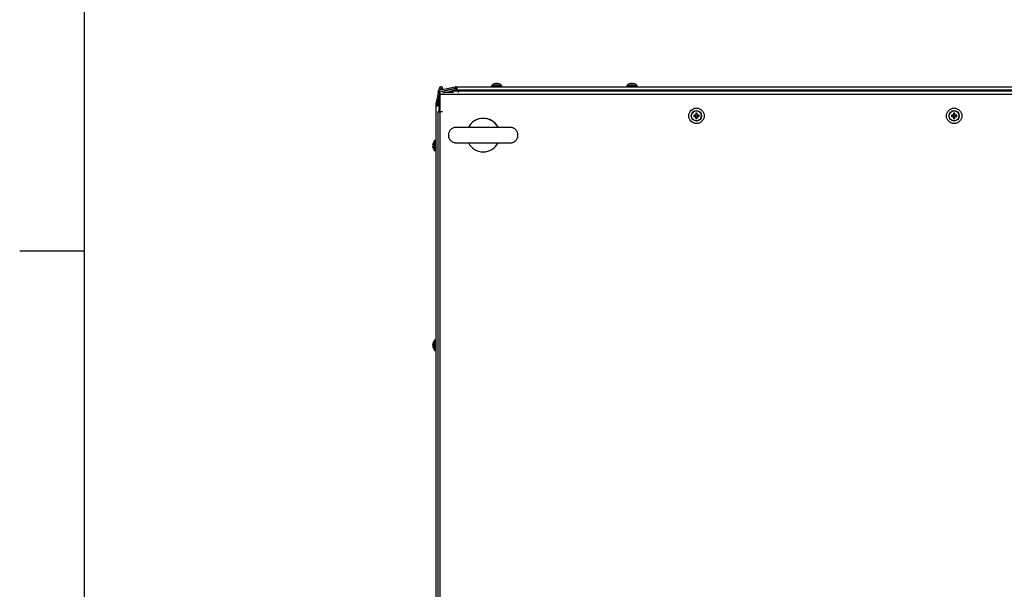
# Model space of a CAD drawing. Units: millimetres. Extents: x -219 to 8181, y 38 to 5978.
# Drawn here: x -69 to 695, y 4130 to 4572 of the extents above; entities that cross this region are included whole.
import ezdxf
from ezdxf.enums import TextEntityAlignment as Align

# ---------------------------------------------------------------- set-up
doc = ezdxf.new("R2010")
doc.units = ezdxf.units.MM
doc.header["$LTSCALE"] = 5
doc.layers.add('Title Block', color=7, linetype='Continuous')
doc.styles.add('ISO Proportional', font='ARIALN.TTF', dxfattribs={"width": 0.8})

# ---------------------------------------------------------------- blocks, each defined once
blk = doc.blocks.new('ISO A1 title block')
at = {"layer": 'Title Block'}
for p, q in [((20, 574), (20, 20)), ((15, 435.5), (20, 435.5))]:
    blk.add_line(p, q, dxfattribs=at)
at = {"layer": 'Title Block', "style": 'ISO Proportional', "flags": 8}
for tag, p in [('FILENAME', (747, 43)), ('DATE', (772, 43)), ('SCALE', (802, 43)), ('EDITION', (787, 23)), ('SHEET', (802, 23))]:
    blk.add_attdef(tag, text='', height=2.5, dxfattribs=at).set_placement(p, align=Align.MIDDLE_LEFT)
blk.add_attdef('DRAWING_NUMBER', text='', height=3, dxfattribs=at).set_placement((755, 25), align=Align.MIDDLE)

msp = doc.modelspace()

# ---------------------------------------------------------------- linework, layer by layer
at = {"color": 7, "linetype": 'Continuous', "lineweight": 25}
for p, q in [((255.64, 4517.04), (255.62, 4517.02)), ((256.32, 4517.51), (256.69, 4519.26)), ((256.39, 4517.52), (268.76, 4520.16)), ((256.63, 4516.35), (256.39, 4517.52)), ((256.63, 4516.35), (269.01, 4518.98)), ((256.66, 4516.25), (269.03, 4518.88)), ((257.87, 4519.01), (256.69, 4519.26)), ((257.61, 4517.78), (257.87, 4519.01)), ((257.71, 4517.81), (257.96, 4518.99)), ((257.87, 4519.01), (257.8, 4518.65)), ((257.8, 4518.65), (257.89, 4518.64)), ((257.87, 4519.01), (257.87, 4519.01)), ((257.92, 4520.25), (257.92, 4520.25)), ((257.96, 4518.99), (259.14, 4518.74)), ((259, 4518.08), (259.14, 4518.74)), ((259.14, 4518.74), (259.06, 4518.33)), ((259.06, 4518.33), (259.4, 4518.17)), ((259.08, 4515.54), (269.28, 4517.71)), ((259.14, 4518.74), (259.14, 4518.74)), ((259.88, 4516.94), (259.49, 4516.94)), ((269, 4518.96), (260.68, 4517.19)), ((260.68, 4517.19), (260.74, 4517.12)), ((269.27, 4517.69), (265.75, 4516.94)), ((271.15, 4516.94), (265.75, 4516.94)), ((269.01, 4519), (268.76, 4520.16)), ((269, 4518.96), (269.01, 4518.98)), ((269.01, 4518.98), (269.01, 4519)), ((269.03, 4518.88), (269.28, 4517.71)), ((269.12, 4518.97), (269.14, 4518.99)), ((269.19, 4518.97), (269.12, 4518.97)), ((269.14, 4518.99), (269.14, 4520.19)), ((269.14, 4520.19), (270.04, 4520.19)), ((269.14, 4518.99), (269.21, 4518.99)), ((269.19, 4518.97), (269.21, 4518.99)), ((270.02, 4518.97), (269.19, 4518.97)), ((269.21, 4518.99), (270.04, 4518.99)), ((269.28, 4517.71), (269.27, 4517.69)), ((269.41, 4517.72), (269.39, 4517.7)), ((270.14, 4517.7), (269.39, 4517.7)), ((269.41, 4518.92), (269.41, 4517.72)), ((269.41, 4518.92), (270.14, 4518.92)), ((269.41, 4517.72), (270.31, 4517.72)), ((270.02, 4518.97), (270.12, 4518.97)), ((270.04, 4520.19), (270.04, 4518.99)), ((270.14, 4520.19), (270.04, 4520.19)), ((270.04, 4518.99), (270.04, 4518.99)), ((270.04, 4518.99), (270.14, 4518.99)), ((270.14, 4518.97), (270.12, 4518.97)), ((270.12, 4518.97), (270.12, 4518.97)), ((270.12, 4518.97), (270.12, 4518.92)), ((270.12, 4518.97), (270.12, 4518.92)), ((270.12, 4517.7), (270.12, 4517.67)), ((294.59, 4517.67), (270.12, 4517.67)), ((270.12, 4517.67), (270.12, 4517.67)), ((270.12, 4517.67), (294.59, 4517.67)), ((270.14, 4517.69), (270.14, 4520.19)), ((270.14, 4520.19), (1441.94, 4520.19)), ((270.14, 4518.99), (270.14, 4520.19)), ((270.14, 4518.99), (270.14, 4520.19)), ((270.14, 4518.89), (270.14, 4518.99)), ((270.14, 4518.99), (270.14, 4518.99)), ((270.14, 4518.89), (270.14, 4517.69)), ((270.14, 4517.69), (1441.94, 4517.69)), ((270.14, 4517.69), (270.14, 4517.69)), ((1441.94, 4517.69), (270.14, 4517.69)), ((1440.94, 4516.94), (271.15, 4516.94)), ((294.62, 4517.67), (294.86, 4517.11)), ((294.86, 4517.14), (294.94, 4516.94)), ((294.86, 4517.14), (294.93, 4516.94)), ((294.86, 4517.13), (294.93, 4516.94)), ((294.86, 4517.13), (294.92, 4516.94)), ((294.87, 4517.15), (294.95, 4516.94)), ((294.87, 4517.15), (294.95, 4516.94)), ((294.87, 4517.14), (294.94, 4516.94)), ((297.03, 4521.2), (297.03, 4520.19)), ((297.03, 4521.19), (297.03, 4520.19)), ((297.03, 4521.19), (297.03, 4520.19)), ((297.03, 4521.18), (297.03, 4520.19)), ((297.04, 4521.21), (297.04, 4520.19)), ((297.04, 4521.2), (297.04, 4520.19)), ((297.04, 4521.2), (297.04, 4520.19)), ((300.04, 4522.68), (300.24, 4522.68)), ((300.89, 4522.68), (300.43, 4522.68)), ((301.2, 4522.68), (301.66, 4522.68)), ((302.04, 4522.68), (301.84, 4522.68)), ((305.04, 4520.19), (305.04, 4521.21)), ((307.13, 4516.94), (307.21, 4517.15)), ((399.59, 4517.67), (307.48, 4517.67)), ((307.48, 4517.67), (399.59, 4517.67)), ((399.86, 4517.13), (399.92, 4516.94)), ((399.87, 4517.15), (399.95, 4516.94)), ((402.02, 4521.18), (402.02, 4520.19)), ((402.04, 4521.25), (402.03, 4521.19)), ((402.04, 4521.21), (402.04, 4520.19)), ((405.04, 4522.68), (405.24, 4522.68)), ((405.89, 4522.68), (405.43, 4522.68)), ((406.2, 4522.68), (406.66, 4522.68)), ((407.04, 4522.68), (406.84, 4522.68)), ((410.04, 4520.19), (410.04, 4521.21)), ((412.13, 4516.94), (412.21, 4517.15)), ((849.59, 4517.67), (412.49, 4517.67)), ((412.49, 4517.67), (849.59, 4517.67)), ((254.06, 4506.88), (255.86, 4515.33)), ((255.24, 4506.63), (257, 4514.93)), ((257, 4514.91), (255.24, 4506.63)), ((255.33, 4506.61), (257, 4514.45)), ((256.52, 4510.78), (256.52, 4511.78)), ((256.52, 4510.78), (256.52, 4504.43)), ((256.66, 4516.25), (256.91, 4515.08)), ((256.91, 4515.08), (257, 4515.1)), ((257, 4514.28), (257, 4515.54)), ((1455.24, 4514.28), (257, 4514.28)), ((257, 4514.28), (257, 4500.83)), ((267.61, 4515.83), (260.44, 4515.83)), ((254.02, 4506.5), (255.22, 4506.5)), ((254.02, 4505.6), (254.02, 4506.5)), ((254.02, 4505.6), (255.22, 4505.6)), ((254.02, 4505.5), (254.02, 4505.6)), ((254.02, 4505.5), (256.52, 4505.5)), ((254.02, 3733.7), (254.02, 4505.5)), ((254.06, 4506.88), (255.22, 4506.63)), ((255.22, 4506.63), (255.24, 4506.63)), ((255.22, 4506.44), (255.22, 4506.5)), ((255.22, 4506.5), (255.23, 4506.5)), ((255.22, 4505.6), (255.22, 4506.44)), ((255.22, 4506.44), (255.23, 4506.44)), ((255.22, 4505.6), (255.22, 4505.5)), ((255.23, 4506.5), (255.23, 4506.44)), ((255.23, 4506.44), (255.23, 4505.6)), ((255.23, 4505.6), (255.23, 4505.5)), ((255.24, 4506.63), (255.24, 4506.63)), ((255.29, 4505.5), (255.29, 4506.23)), ((256.49, 4506.23), (255.29, 4506.23)), ((256.51, 4506.36), (255.33, 4506.61)), ((256.49, 4505.5), (256.49, 4506.23)), ((256.5, 4506.23), (256.49, 4506.23)), ((256.5, 4506.23), (256.5, 4505.5)), ((256.51, 4506.36), (256.52, 4506.42)), ((256.52, 4506.4), (256.51, 4506.36)), ((256.51, 4506.36), (256.51, 4506.36)), ((255.45, 4500.73), (255.45, 3729.59)), ((257, 4500.73), (256.95, 4500.73)), ((259, 4500.83), (257, 4500.83)), ((257, 4500.73), (257, 3729.59)), ((259, 4500.73), (257, 4500.73)), ((259, 4500.73), (257, 4500.73)), ((257, 4500.73), (257, 4500.73)), ((259, 4500.83), (259, 4500.73)), ((452.35, 4499), (452.35, 4499)), ((455.25, 4498.18), (454.14, 4498.18)), ((454.14, 4497.15), (455.25, 4497.15)), ((454.14, 4497.15), (455.14, 4497.15)), ((455.14, 4498.18), (455.14, 4497.15)), ((455.44, 4497.15), (455.14, 4497.15)), ((455.61, 4499.64), (455.61, 4498.53)), ((455.61, 4499.64), (455.61, 4498.64)), ((455.61, 4498.34), (455.61, 4498.64)), ((456.64, 4498.64), (455.61, 4498.64)), ((455.61, 4496.68), (455.61, 4496.98)), ((455.61, 4496.79), (455.61, 4495.68)), ((455.61, 4495.68), (455.61, 4496.68)), ((455.61, 4496.68), (456.64, 4496.68)), ((456.64, 4498.53), (456.64, 4499.64)), ((456.64, 4495.68), (456.64, 4496.79)), ((457.1, 4497.15), (456.8, 4497.15)), ((458.11, 4498.18), (456.99, 4498.18)), ((456.99, 4497.15), (458.11, 4497.15)), ((457.1, 4497.15), (457.1, 4498.18)), ((458.11, 4497.15), (457.1, 4497.15)), ((652.35, 4499), (652.35, 4499)), ((652.35, 4499), (652.35, 4499)), ((655.25, 4498.18), (654.14, 4498.18)), ((654.14, 4497.15), (655.25, 4497.15)), ((655.14, 4498.18), (655.14, 4497.15)), ((655.61, 4499.64), (655.61, 4498.53)), ((656.64, 4498.64), (655.61, 4498.64)), ((655.61, 4496.79), (655.61, 4495.68)), ((655.61, 4496.68), (656.64, 4496.68)), ((656.64, 4498.53), (656.64, 4499.64)), ((656.64, 4495.68), (656.64, 4496.79)), ((658.11, 4498.18), (656.99, 4498.18)), ((656.99, 4497.15), (658.11, 4497.15)), ((657.1, 4497.15), (657.1, 4498.18)), ((254.02, 4478.6), (253.01, 4478.6)), ((251.53, 4475.12), (251.53, 4475.47)), ((251.79, 4475.12), (251.53, 4475.12)), ((251.53, 4474.09), (251.79, 4474.09)), ((251.53, 4473.73), (251.53, 4474.09)), ((253.01, 4470.6), (254.02, 4470.6)), ((251.53, 4320.54), (251.53, 4320.26)), ((251.53, 4319.96), (251.53, 4320.37)), ((251.53, 4319.24), (251.53, 4318.94)), ((251.77, 4318.95), (251.53, 4318.94)), ((251.53, 4318.66), (251.53, 4318.94)), ((254.02, 4323.6), (253.01, 4323.6)), ((253.01, 4315.6), (254.02, 4315.6))]:
    msp.add_line(p, q, dxfattribs=at)
at = {"color": 8, "linetype": 'Continuous', "lineweight": 25}
for p, q in [((257.79, 4518.65), (257.89, 4518.64)), ((259.05, 4518.33), (259.4, 4518.16)), ((260.66, 4517.2), (260.73, 4517.12)), ((270.12, 4517.7), (270.12, 4517.67)), ((271.15, 4516.94), (271.15, 4515.77)), ((294.86, 4517.14), (294.87, 4517.14)), ((294.86, 4517.14), (294.87, 4517.14)), ((294.86, 4517.13), (294.86, 4517.13)), ((294.86, 4517.13), (294.86, 4517.13)), ((294.87, 4517.15), (294.87, 4517.15)), ((294.87, 4517.14), (294.87, 4517.14)), ((297.03, 4521.2), (297.04, 4521.2)), ((297.03, 4521.19), (297.03, 4521.19)), ((297.03, 4521.19), (297.04, 4521.19)), ((297.03, 4521.18), (297.03, 4521.18)), ((297.04, 4521.2), (297.04, 4521.2)), ((297.04, 4521.2), (297.04, 4521.2)), ((399.88, 4517.13), (399.86, 4517.13)), ((402.02, 4521.18), (402.04, 4521.18)), ((257, 4511.78), (256.52, 4511.78)), ((256.63, 4516.35), (256.63, 4516.35)), ((256.91, 4515.08), (256.91, 4515.08)), ((252.72, 4470.75), (252.72, 4478.45)), ((253.01, 4470.6), (253.01, 4478.6)), ((252.72, 4318.93), (252.72, 4323.45)), ((252.72, 4315.75), (252.72, 4318.93)), ((253.01, 4318.91), (253.01, 4323.6)), ((253.01, 4315.6), (253.01, 4318.91))]:
    msp.add_line(p, q, dxfattribs=at)
at = {"color": 8, "linetype": 'Continuous', "lineweight": 25, "flags": 128}
for points in [[(294.87, 4517.15), (294.92, 4517.15), (295.27, 4517.15), (295.96, 4517.15), (296.95, 4517.15), (298.17, 4517.15), (299.57, 4517.15), (301.04, 4517.15)], [(297.04, 4521.21), (297.08, 4521.21), (297.42, 4521.21), (298.09, 4521.21), (299.01, 4521.21), (300.12, 4521.21), (301.31, 4521.21), (302.47, 4521.21), (303.51, 4521.21), (304.33, 4521.21), (304.85, 4521.21), (305.04, 4521.21), (305.04, 4521.21)], [(301.04, 4517.15), (302.52, 4517.15), (303.91, 4517.15), (305.13, 4517.15), (306.12, 4517.15), (306.81, 4517.15), (307.17, 4517.15), (307.21, 4517.15)], [(399.87, 4517.15), (399.92, 4517.15), (400.27, 4517.15), (400.96, 4517.15), (401.95, 4517.15), (403.17, 4517.15), (404.57, 4517.15), (406.04, 4517.15)], [(402.04, 4521.21), (402.08, 4521.21), (402.42, 4521.21), (403.09, 4521.21), (404.01, 4521.21), (405.12, 4521.21), (406.31, 4521.21), (407.47, 4521.21), (408.51, 4521.21), (409.33, 4521.21), (409.85, 4521.21), (410.04, 4521.21), (410.04, 4521.21)], [(406.04, 4517.15), (407.52, 4517.15), (408.91, 4517.15), (410.13, 4517.15), (411.12, 4517.15), (411.81, 4517.15), (412.17, 4517.15), (412.21, 4517.15)]]:
    msp.add_lwpolyline(points, dxfattribs=at)
at = {"color": 7, "linetype": 'Continuous', "lineweight": 25, "flags": 128}
for points in [[(297.19, 4521.5), (297.3, 4521.5), (297.78, 4521.5), (298.57, 4521.5), (299.61, 4521.5), (300.78, 4521.5), (301.98, 4521.5), (303.09, 4521.5), (304, 4521.5), (304.62, 4521.5), (304.89, 4521.5), (304.89, 4521.5)], [(300.43, 4522.68), (300.3, 4522.66), (300.27, 4522.66)], [(402.19, 4521.5), (402.3, 4521.5), (402.78, 4521.5), (403.57, 4521.5), (404.61, 4521.5), (405.78, 4521.5), (406.98, 4521.5), (408.09, 4521.5), (409, 4521.5), (409.62, 4521.5), (409.89, 4521.5), (409.9, 4521.5)], [(405.43, 4522.68), (405.3, 4522.66), (405.22, 4522.65)], [(257, 4510.78), (256.75, 4510.78), (256.58, 4510.78), (256.52, 4510.78)], [(257, 4500.73), (256.41, 4500.73), (255.9, 4500.73), (255.57, 4500.73), (255.45, 4500.73), (255.57, 4500.73), (255.9, 4500.73), (256.41, 4500.73), (257, 4500.73)], [(251.78, 4319.6), (251.77, 4319.69), (251.77, 4319.77)]]:
    msp.add_lwpolyline(points, dxfattribs=at)
at = {"color": 7, "linetype": 'Continuous', "lineweight": 25}
for centre, radius in [((456.12, 4497.66), 6), ((456.12, 4497.66), 4), ((456.12, 4497.66), 3.85), ((656.12, 4497.66), 6), ((656.12, 4497.66), 4), ((656.12, 4497.66), 3.85)]:
    msp.add_circle(centre, radius, dxfattribs=at)
for centre, radius, start, end in [((256.63, 4516.28), 1.25, 143.60152, 231.59786), ((256.65, 4516.3), 1.25, 102, 282), ((257.92, 4519), 1.25, 348, 168), ((257.92, 4519), 0.05, 348, 168), ((257.92, 4519), 0.05, 92.39925, 168), ((257.92, 4519), 1.25, 348, 90), ((269.14, 4518.39), 1.8, 90, 102), ((269.12, 4518.37), 0.6, 90, 102), ((269.14, 4518.39), 0.6, 90, 102), ((269.41, 4517.12), 1.8, 90, 102), ((269.39, 4517.1), 0.6, 90, 102), ((269.41, 4517.12), 0.6, 90, 102), ((301.04, 4516.26), 6.5, 102.27397, 126.35837), ((300.86, 4517.07), 5.67, 98.31302, 102.26072), ((300.72, 4521.43), 1.35, 110.87735, 131.72118), ((300.3, 4516.27), 6.18, 85.56486, 94.43514), ((301.68, 4521.43), 1.35, 110.87735, 131.72118), ((300.5, 4521.62), 1.13, 63.1696, 69.95118), ((300.84, 4517.09), 5.65, 70.85995, 81.69806), ((301.22, 4517.09), 5.65, 70.86593, 81.6936), ((301.04, 4516.26), 6.5, 53.64163, 77.7227), ((302.88, 4521.44), 1, 78.98047, 101.01953), ((406.04, 4516.26), 6.5, 102.27397, 126.35837), ((405.86, 4517.08), 5.67, 98.30838, 102.26224), ((405.72, 4521.43), 1.35, 110.87735, 131.72118), ((405.3, 4516.27), 6.18, 85.56486, 94.43514), ((406.68, 4521.43), 1.35, 110.86976, 131.72877), ((405.49, 4521.6), 1.15, 60.73594, 69.92853), ((405.84, 4517.09), 5.65, 70.86036, 81.69917), ((406.22, 4517.09), 5.65, 70.86551, 81.6925), ((406.04, 4516.26), 6.5, 53.64163, 77.7227), ((407.88, 4521.44), 1.01, 78.99452, 101.00548), ((259.52, 4511.78), 3, 147.1407, 180.00236), ((256.65, 4516.3), 0.05, 102, 282), ((255.82, 4506.5), 1.8, 168, 179.99764), ((255.82, 4506.5), 0.6, 168, 179.99764), ((255.83, 4506.5), 0.6, 168, 179.99764), ((257.09, 4506.23), 1.8, 168, 179.99764), ((270.95, 4500.33), 15, 158.43485, 178.47168), ((257.09, 4506.23), 0.6, 168, 179.99764), ((257.1, 4506.23), 0.6, 168, 179.99764), ((456.12, 4497.66), 4, 340.49047, 160.49047), ((656.12, 4497.66), 4, 340.49047, 160.49047), ((290.6, 4482.73), 13, 27.88085, 152.4679), ((290.6, 4482.73), 13, 115.40201, 152.39227), ((290.6, 4482.73), 13, 64.59799, 115.40201), ((290.6, 4482.73), 13, 27.54354, 64.59799), ((468.5, 4497.66), 14.37, 177.94687, 182.05313), ((456.12, 4497.66), 1.01, 120.68693, 149.31307), ((456.12, 4497.66), 1.01, 210.68693, 239.31307), ((456.12, 4497.66), 0.851, 142.7589, 217.2411), ((456.12, 4497.66), 0.851, 127.2411, 142.7589), ((456.12, 4497.66), 0.851, 217.2411, 232.7589), ((456.12, 4485.27), 14.39, 87.94889, 92.05111), ((456.12, 4497.66), 0.851, 52.7589, 127.2411), ((456.12, 4497.66), 0.851, 232.7589, 307.2411), ((456.12, 4510.04), 14.37, 267.94668, 272.05332), ((456.12, 4497.66), 1.01, 30.68693, 59.31307), ((456.12, 4497.66), 0.851, 37.2411, 52.7589), ((456.12, 4497.66), 1.01, 300.68693, 329.31307), ((456.12, 4497.66), 0.851, 307.2411, 322.7589), ((456.12, 4497.66), 0.851, 322.7589, 37.2411), ((443.74, 4497.66), 14.37, 357.94687, 2.05313), ((668.5, 4497.66), 14.37, 177.94687, 182.05313), ((656.12, 4497.66), 1.01, 120.68693, 149.31307), ((656.12, 4497.66), 1.01, 210.68693, 239.31307), ((656.12, 4497.66), 0.851, 142.7589, 217.2411), ((656.12, 4497.66), 0.851, 127.2411, 142.7589), ((656.12, 4497.66), 0.851, 217.2411, 232.7589), ((656.12, 4485.26), 14.39, 87.94908, 92.05092), ((656.12, 4497.66), 0.851, 52.7589, 127.2411), ((656.12, 4497.66), 0.851, 232.7589, 307.2411), ((656.12, 4510.04), 14.37, 267.94687, 272.05313), ((656.12, 4497.66), 1.01, 30.68693, 59.31307), ((656.12, 4497.66), 0.851, 37.2411, 52.7589), ((656.12, 4497.66), 1.01, 300.68693, 329.31307), ((656.12, 4497.66), 0.851, 307.2411, 322.7589), ((656.12, 4497.66), 0.851, 322.7589, 37.2411), ((643.72, 4497.66), 14.39, 357.94908, 2.05092), ((257.95, 4474.6), 6.5, 143.64163, 162.13742), ((253.01, 4478.24), 0.36, 90, 143.64163), ((257.95, 4474.6), 6.48, 162.16487, 172.30323), ((257.95, 4474.6), 6.48, 187.69677, 197.83513), ((254.31, 4481.67), 5.67, 243.40466, 243.6132), ((258.94, 4474.6), 7.17, 175.87954, 184.12046), ((254.31, 4467.53), 5.67, 116.3868, 116.59534), ((257.95, 4474.6), 6.5, 197.86258, 216.35837), ((253.01, 4470.96), 0.36, 216.35837, 270), ((290.6, 4482.73), 13, 207.60241, 332.10034), ((257.77, 4319.69), 6.3, 161.90619, 172.18419), ((257.77, 4319.51), 6.3, 161.90619, 172.18419), ((252.14, 4320.49), 0.802, 221.19201, 244.08551), ((252.14, 4318.71), 0.803, 115.92007, 138.79389), ((252.14, 4319.47), 0.803, 221.20611, 244.07993), ((257.78, 4319.51), 6.3, 187.81675, 198.09288), ((251.99, 4321.55), 0.223, 156.49158, 203.50842), ((258.73, 4319.26), 6.96, 175.82093, 184.17907), ((257.95, 4319.6), 6.5, 143.64163, 161.89458), ((253.01, 4323.24), 0.36, 90, 143.64163), ((251.93, 4317.63), 0.161, 188.29408, 207.42408), ((257.95, 4319.6), 6.5, 198.10546, 216.35837), ((253.01, 4315.96), 0.36, 216.35837, 270)]:
    msp.add_arc(centre, radius, start, end, dxfattribs=at)
for points, knots in [([(297.05, 4521.26), (297.05, 4521.25), (297.04, 4521.23), (297.04, 4521.21), (297.04, 4521.2)], [0, 0, 0, 0, 0.665988, 1, 1, 1, 1]), ([(305.04, 4521.2), (305.04, 4521.21), (305.05, 4521.25), (305.03, 4521.29), (305.02, 4521.32)], [0, 0, 0, 0, 0.200896, 1, 1, 1, 1]), ([(307.23, 4517.13), (307.28, 4517.29), (307.33, 4517.49), (307.46, 4517.64), (307.48, 4517.67)], [0, 0, 0, 0, 0.826123, 1, 1, 1, 1]), ([(399.59, 4517.67), (399.68, 4517.55), (399.8, 4517.39), (399.84, 4517.19), (399.86, 4517.13)], [0, 0, 0, 0, 0.699833, 1, 1, 1, 1]), ([(399.59, 4517.67), (399.59, 4517.67), (399.73, 4517.51), (399.79, 4517.3), (399.84, 4517.09)], [0, 0, 0, 0, 0.028514, 1, 1, 1, 1]), ([(402.05, 4521.26), (402.05, 4521.25), (402.04, 4521.23), (402.04, 4521.21), (402.05, 4521.2)], [0, 0, 0, 0, 0.665915, 1, 1, 1, 1]), ([(405.45, 4522.37), (405.45, 4522.39), (405.44, 4522.49), (405.43, 4522.6), (405.43, 4522.68)], [0, 0, 0, 0, 0.193221, 1, 1, 1, 1]), ([(410.04, 4521.2), (410.04, 4521.21), (410.05, 4521.25), (410.03, 4521.29), (410.02, 4521.33)], [0, 0, 0, 0, 0.200944, 1, 1, 1, 1]), ([(412.22, 4517.14), (412.23, 4517.18), (412.27, 4517.37), (412.39, 4517.54), (412.49, 4517.67)], [0, 0, 0, 0, 0.179282, 1, 1, 1, 1]), ([(455.44, 4498.18), (455.44, 4498.18), (455.38, 4498.18), (455.32, 4498.18), (455.26, 4498.18), (455.25, 4498.18)], [0, 0, 0, 0, 0.070031, 0.886675, 1, 1, 1, 1]), ([(455.25, 4497.15), (455.26, 4497.15), (455.32, 4497.15), (455.38, 4497.15), (455.44, 4497.15), (455.44, 4497.15)], [0, 0, 0, 0, 0.113325, 0.929969, 1, 1, 1, 1]), ([(455.61, 4498.53), (455.61, 4498.52), (455.61, 4498.46), (455.61, 4498.4), (455.61, 4498.34), (455.61, 4498.34)], [0, 0, 0, 0, 0.113325, 0.929967, 1, 1, 1, 1]), ([(455.61, 4496.98), (455.61, 4496.98), (455.61, 4496.92), (455.61, 4496.86), (455.61, 4496.8), (455.61, 4496.79)], [0, 0, 0, 0, 0.070031, 0.886675, 1, 1, 1, 1]), ([(456.64, 4498.34), (456.64, 4498.34), (456.64, 4498.4), (456.64, 4498.46), (456.64, 4498.52), (456.64, 4498.53)], [0, 0, 0, 0, 0.070033, 0.886675, 1, 1, 1, 1]), ([(456.64, 4496.79), (456.64, 4496.8), (456.64, 4496.86), (456.64, 4496.92), (456.64, 4496.98), (456.64, 4496.98)], [0, 0, 0, 0, 0.113325, 0.929969, 1, 1, 1, 1]), ([(456.99, 4498.18), (456.98, 4498.18), (456.92, 4498.18), (456.86, 4498.18), (456.8, 4498.18), (456.8, 4498.18)], [0, 0, 0, 0, 0.113325, 0.929968, 1, 1, 1, 1]), ([(456.8, 4497.15), (456.8, 4497.15), (456.86, 4497.15), (456.92, 4497.15), (456.98, 4497.15), (456.99, 4497.15)], [0, 0, 0, 0, 0.070032, 0.886675, 1, 1, 1, 1]), ([(655.44, 4498.18), (655.44, 4498.18), (655.38, 4498.18), (655.32, 4498.18), (655.26, 4498.18), (655.25, 4498.18)], [0, 0, 0, 0, 0.069928, 0.88657, 1, 1, 1, 1]), ([(655.44, 4498.18), (655.44, 4498.18), (655.38, 4498.18), (655.32, 4498.18), (655.26, 4498.18), (655.25, 4498.18)], [0, 0, 0, 0, 0.069928, 0.88657, 1, 1, 1, 1]), ([(655.25, 4497.15), (655.26, 4497.15), (655.32, 4497.15), (655.38, 4497.15), (655.44, 4497.15), (655.44, 4497.15)], [0, 0, 0, 0, 0.11343, 0.930072, 1, 1, 1, 1]), ([(655.25, 4497.15), (655.26, 4497.15), (655.32, 4497.15), (655.38, 4497.15), (655.44, 4497.15), (655.44, 4497.15)], [0, 0, 0, 0, 0.11343, 0.930072, 1, 1, 1, 1]), ([(655.61, 4498.53), (655.61, 4498.52), (655.61, 4498.46), (655.61, 4498.4), (655.61, 4498.34), (655.61, 4498.34)], [0, 0, 0, 0, 0.11343, 0.930072, 1, 1, 1, 1]), ([(655.61, 4498.53), (655.61, 4498.52), (655.61, 4498.46), (655.61, 4498.4), (655.61, 4498.34), (655.61, 4498.34)], [0, 0, 0, 0, 0.11343, 0.930072, 1, 1, 1, 1]), ([(655.61, 4496.98), (655.61, 4496.98), (655.61, 4496.92), (655.61, 4496.86), (655.61, 4496.8), (655.61, 4496.79)], [0, 0, 0, 0, 0.069927, 0.88657, 1, 1, 1, 1]), ([(655.61, 4496.98), (655.61, 4496.98), (655.61, 4496.92), (655.61, 4496.86), (655.61, 4496.8), (655.61, 4496.79)], [0, 0, 0, 0, 0.069927, 0.88657, 1, 1, 1, 1]), ([(656.64, 4498.34), (656.64, 4498.34), (656.64, 4498.4), (656.64, 4498.46), (656.64, 4498.52), (656.64, 4498.53)], [0, 0, 0, 0, 0.069928, 0.88657, 1, 1, 1, 1]), ([(656.64, 4498.34), (656.64, 4498.34), (656.64, 4498.4), (656.64, 4498.46), (656.64, 4498.52), (656.64, 4498.53)], [0, 0, 0, 0, 0.069928, 0.88657, 1, 1, 1, 1]), ([(656.64, 4496.79), (656.64, 4496.8), (656.64, 4496.86), (656.64, 4496.92), (656.64, 4496.98), (656.64, 4496.98)], [0, 0, 0, 0, 0.11343, 0.930073, 1, 1, 1, 1]), ([(656.64, 4496.79), (656.64, 4496.8), (656.64, 4496.86), (656.64, 4496.92), (656.64, 4496.98), (656.64, 4496.98)], [0, 0, 0, 0, 0.11343, 0.930073, 1, 1, 1, 1]), ([(656.99, 4498.18), (656.98, 4498.18), (656.92, 4498.18), (656.86, 4498.18), (656.8, 4498.18), (656.8, 4498.18)], [0, 0, 0, 0, 0.11343, 0.930073, 1, 1, 1, 1]), ([(656.99, 4498.18), (656.98, 4498.18), (656.92, 4498.18), (656.86, 4498.18), (656.8, 4498.18), (656.8, 4498.18)], [0, 0, 0, 0, 0.11343, 0.930073, 1, 1, 1, 1]), ([(656.8, 4497.15), (656.8, 4497.15), (656.86, 4497.15), (656.92, 4497.15), (656.98, 4497.15), (656.99, 4497.15)], [0, 0, 0, 0, 0.069927, 0.88657, 1, 1, 1, 1]), ([(656.8, 4497.15), (656.8, 4497.15), (656.86, 4497.15), (656.92, 4497.15), (656.98, 4497.15), (656.99, 4497.15)], [0, 0, 0, 0, 0.069927, 0.88657, 1, 1, 1, 1]), ([(281.59, 4488.73), (281.29, 4488.73), (280.22, 4488.73), (278.5, 4488.73), (276.48, 4488.73), (274.67, 4488.73), (273.11, 4488.73), (271.8, 4488.73), (270.78, 4488.73), (270.06, 4488.73), (269.72, 4488.73), (269.62, 4488.73), (269.6, 4488.73), (269.59, 4488.73), (269.58, 4488.73), (269.57, 4488.73), (269.54, 4488.73), (269.47, 4488.73), (269.21, 4488.72), (268.71, 4488.68), (267.89, 4488.51), (266.93, 4488.14), (265.96, 4487.54), (265.09, 4486.75), (264.38, 4485.77), (263.86, 4484.62), (263.58, 4483.31), (263.6, 4481.95), (263.92, 4480.67), (264.44, 4479.6), (265.1, 4478.72), (265.83, 4478.03), (266.59, 4477.51), (267.33, 4477.16), (268.01, 4476.93), (268.59, 4476.81), (269.04, 4476.75), (269.34, 4476.73), (269.5, 4476.73), (269.56, 4476.73), (269.58, 4476.73), (269.58, 4476.73), (269.59, 4476.73), (269.6, 4476.73), (269.6, 4476.73), (269.63, 4476.73), (269.81, 4476.73), (270.36, 4476.73), (271.22, 4476.73), (272.37, 4476.73), (273.8, 4476.73), (275.47, 4476.73), (277.38, 4476.73), (279.49, 4476.73), (281.76, 4476.73), (284.16, 4476.73), (286.66, 4476.73), (288.83, 4476.73), (290.14, 4476.73), (290.6, 4476.73)], [0, 0, 0, 0, 0.012669, 0.046855, 0.081042, 0.115229, 0.149415, 0.183601, 0.217791, 0.251977, 0.286167, 0.303275, 0.311861, 0.313008, 0.313331, 0.313515, 0.313775, 0.314701, 0.316365, 0.324004, 0.334628, 0.349492, 0.364623, 0.380073, 0.395895, 0.412666, 0.429855, 0.448949, 0.466162, 0.481863, 0.496329, 0.509648, 0.521808, 0.532723, 0.542243, 0.550153, 0.556203, 0.560207, 0.562239, 0.562606, 0.56279, 0.562945, 0.563176, 0.563633, 0.564995, 0.57323, 0.60567, 0.639915, 0.674107, 0.708295, 0.742482, 0.776669, 0.810855, 0.845043, 0.879229, 0.913416, 0.947603, 0.981789, 1, 1, 1, 1]), ([(311.59, 4488.73), (311.59, 4488.73), (311.59, 4488.73), (311.52, 4488.73), (311.22, 4488.73), (310.56, 4488.73), (309.59, 4488.73), (308.33, 4488.73), (306.81, 4488.73), (305.04, 4488.73), (303.06, 4488.73), (300.89, 4488.73), (298.56, 4488.73), (296.12, 4488.73), (293.63, 4488.73), (291.78, 4488.73), (290.33, 4488.73), (288.84, 4488.73), (286.68, 4488.73), (284.18, 4488.73), (281.78, 4488.73), (279.5, 4488.73), (277.4, 4488.73), (275.49, 4488.73), (273.81, 4488.73), (272.38, 4488.73), (271.23, 4488.73), (270.36, 4488.73), (269.81, 4488.73), (269.61, 4488.73), (269.61, 4488.73), (269.61, 4488.73)], [0, 0, 0, 0, 0.003214, 0.023014, 0.060815, 0.100125, 0.139479, 0.178838, 0.218194, 0.257555, 0.296914, 0.336273, 0.375632, 0.414991, 0.45435, 0.491648, 0.500004, 0.520674, 0.560015, 0.599374, 0.638734, 0.678093, 0.717451, 0.75681, 0.79617, 0.835528, 0.874888, 0.914247, 0.953602, 0.992953, 1, 1, 1, 1]), ([(290.6, 4476.73), (291.05, 4476.73), (292.36, 4476.73), (294.52, 4476.73), (297.02, 4476.73), (299.43, 4476.73), (301.7, 4476.73), (303.81, 4476.73), (305.71, 4476.73), (307.39, 4476.73), (308.82, 4476.73), (309.97, 4476.73), (310.85, 4476.73), (311.37, 4476.73), (311.65, 4476.73), (311.57, 4476.73), (311.62, 4476.73), (311.63, 4476.73), (311.65, 4476.73), (311.76, 4476.73), (311.99, 4476.74), (312.44, 4476.78), (313.2, 4476.92), (314.13, 4477.25), (315.12, 4477.83), (315.98, 4478.58), (316.72, 4479.53), (317.28, 4480.65), (317.59, 4481.91), (317.63, 4483.22), (317.38, 4484.49), (316.9, 4485.62), (316.27, 4486.54), (315.55, 4487.28), (314.79, 4487.84), (314.05, 4488.23), (313.35, 4488.48), (312.74, 4488.63), (312.26, 4488.7), (311.92, 4488.72), (311.73, 4488.73), (311.65, 4488.73), (311.63, 4488.73), (311.62, 4488.73), (311.61, 4488.73), (311.61, 4488.73), (311.6, 4488.73), (311.59, 4488.73), (311.5, 4488.73), (311.15, 4488.73), (310.43, 4488.73), (309.41, 4488.73), (308.12, 4488.73), (306.55, 4488.73), (304.75, 4488.73), (302.73, 4488.73), (301.01, 4488.73), (299.93, 4488.73), (299.63, 4488.73)], [0, 0, 0, 0, 0.017956, 0.052133, 0.086327, 0.12052, 0.154714, 0.188908, 0.223102, 0.257295, 0.291489, 0.325683, 0.359877, 0.394073, 0.428272, 0.436845, 0.437203, 0.437388, 0.437619, 0.438291, 0.441705, 0.446882, 0.45622, 0.472117, 0.486095, 0.501663, 0.517254, 0.533927, 0.551075, 0.568407, 0.586026, 0.602066, 0.616826, 0.630429, 0.642881, 0.654116, 0.664, 0.67233, 0.678862, 0.683378, 0.685868, 0.686491, 0.686698, 0.686851, 0.687043, 0.687382, 0.688245, 0.692022, 0.713159, 0.747648, 0.781851, 0.816049, 0.850242, 0.884437, 0.918629, 0.952823, 0.987017, 1, 1, 1, 1]), ([(311.57, 4476.73), (311.58, 4476.73), (311.59, 4476.73), (311.6, 4476.73), (311.6, 4476.73), (311.6, 4476.73)], [0, 0, 0, 0, 0.43886, 0.932146, 1, 1, 1, 1])]:
    msp.add_open_spline(points, degree=3, knots=knots, dxfattribs=at)

# ---------------------------------------------------------------- block references
at = {"layer": 'Title Block', "xscale": 10, "yscale": 10, "zscale": 10}
msp.add_blockref('ISO A1 title block', (-219.16, 37.92), dxfattribs=at)

doc.saveas('drawing.dxf')
